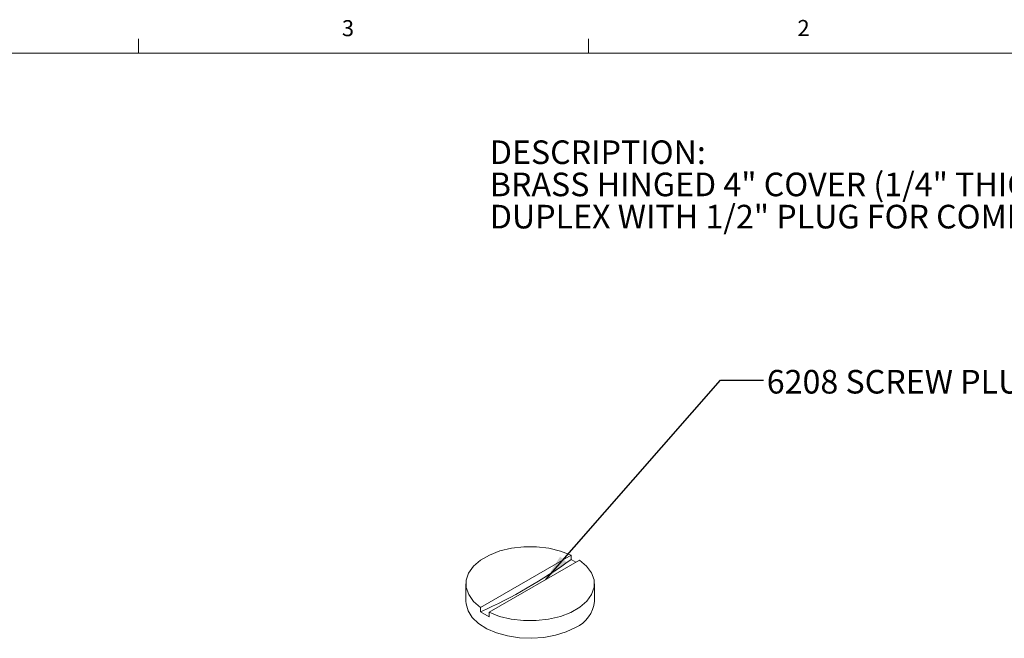
# Model space of a CAD drawing. Units: inches. Extents: x 0.3 to 21.8, y 0.2 to 16.9.
# Drawn here: x 13 to 18.7, y 13.2 to 16.9 of the extents above; entities that cross this region are included whole.
import ezdxf

# ---------------------------------------------------------------- set-up
doc = ezdxf.new("R2010")
doc.units = ezdxf.units.IN
doc.header["$MEASUREMENT"] = 0
doc.layers.add('BORTEXT', color=5, linetype='Continuous')
doc.styles.add('SLDTEXTSTYLE0', font='TXT', dxfattribs={"width": 0.75})
doc.styles.add('SLDTEXTSTYLE2', font='TXT', dxfattribs={"width": 0.96})
doc.dimstyles.new('SLDDIMSTYLE4', dxfattribs={"dimtxt": 0.156, "dimasz": 0.156, "dimexe": 0, "dimexo": 0.0625, "dimgap": 0.039, "dimtad": 0, "dimtih": 1, "dimtoh": 1, "dimdec": 0, "dimzin": 0, "dimdsep": 46, "dimtxsty": 'Standard', "dimsah": 1, "dimcen": 0.09, "dimadec": 0, "dimazin": 0, "dimtfac": 1, "dimtdec": 0, "dimtofl": 0, "dimtmove": 0, "dimatfit": 3, "dimfxl": 0, "dimtolj": 1, "dimtzin": 0, "dimarcsym": 0})

# ---------------------------------------------------------------- blocks, each defined once
blk = doc.blocks.new('SW_NOTE_2')
at = {"color": 0, "linetype": 'Continuous', "lineweight": 0, "char_height": 0.137795, "attachment_point": 1, "style": 'SLDTEXTSTYLE2'}
for s, insert in [('DESCRIPTION:', (0, 0.1776)), ('BRASS HINGED 4" COVER (1/4" THICK) FOR ', (0, -0.0103)), ('DUPLEX WITH 1/2" PLUG FOR COMM./DATA', (0, -0.1982))]:
    blk.add_mtext(s, dxfattribs=dict(at, insert=insert))

msp = doc.modelspace()

# ---------------------------------------------------------------- linework, layer by layer
at = {"color": 7, "linetype": 'Continuous', "lineweight": 0}
for p, q in [((13.64788, 16.6606), (13.64788, 16.7454)), ((16.27288, 16.6606), (16.27288, 16.7454)), ((0.52288, 16.6606), (21.52288, 16.6606))]:
    msp.add_line(p, q, dxfattribs=at)
at = {"color": 7, "linetype": 'Continuous', "lineweight": 15}
for p, q in [((15.69114, 16.6606), (21.52288, 16.6606)), ((15.64378, 13.4272), (16.17179, 13.73201)), ((15.69327, 13.39862), (16.22129, 13.70344)), ((16.17179, 13.70645), (16.17179, 13.73201)), ((16.17179, 13.70645), (16.19915, 13.69066)), ((15.55753, 13.56532), (15.55753, 13.46325)), ((16.30753, 13.46325), (16.30753, 13.56532)), ((15.64378, 13.4272), (15.64378, 13.40163)), ((15.69327, 13.37306), (15.64378, 13.40163)), ((15.69327, 13.39862), (15.69327, 13.37306))]:
    msp.add_line(p, q, dxfattribs=at)
at = {"color": 7, "linetype": 'Continuous', "lineweight": 15, "flags": 128}
for points in [[(16.17179, 13.73201), (16.11065, 13.75582), (16.04263, 13.77226), (15.97034, 13.7807), (15.8966, 13.78081), (15.82424, 13.77258), (15.75607, 13.75634), (15.69473, 13.73271), (15.64258, 13.7026), (15.60165, 13.66719), (15.57351, 13.62784), (15.55926, 13.58607), (15.55944, 13.54349), (15.57406, 13.50176), (15.60254, 13.46249), (15.64378, 13.4272)], [(15.69327, 13.39862), (15.75441, 13.37482), (15.82244, 13.35838), (15.89472, 13.34994), (15.96847, 13.34983), (16.04083, 13.35806), (16.10899, 13.3743), (16.17034, 13.39793), (16.22249, 13.42804), (16.26342, 13.46345), (16.29156, 13.5028), (16.30581, 13.54457), (16.30562, 13.58715), (16.29101, 13.62888), (16.26253, 13.66815), (16.22129, 13.70344)], [(15.55753, 13.46325), (15.55849, 13.44781), (15.57031, 13.40722), (15.59522, 13.36866), (15.63233, 13.33352), (15.68028, 13.30306), (15.73736, 13.2784), (15.80148, 13.26042), (15.87035, 13.24977), (15.94146, 13.24683), (16.01224, 13.25172), (16.08015, 13.26425), (16.14272, 13.28397), (16.1977, 13.31018)]]:
    msp.add_lwpolyline(points, dxfattribs=at)
at = {"color": 7, "linetype": 'Continuous', "lineweight": 15}
for centre, radius, start, end in [((14.41768, 16.13526), 2.996, 294.157396, 305.837227), ((16.12727, 13.47665), 0.18076, 292.93118, 355.748679)]:
    msp.add_arc(centre, radius, start, end, dxfattribs=at)

# ---------------------------------------------------------------- block references
at = {"color": 7, "linetype": 'Continuous', "lineweight": 0}
msp.add_blockref('SW_NOTE_2', (15.6974, 15.97428), dxfattribs=at)

# ---------------------------------------------------------------- texts
at = {"color": 7, "linetype": 'Continuous', "lineweight": 0, "char_height": 0.09375, "attachment_point": 1, "style": 'SLDTEXTSTYLE0'}
for s, insert in [('3', (14.83413, 16.85364)), ('2', (17.49284, 16.85456))]:
    msp.add_mtext(s, dxfattribs=dict(at, insert=insert))
at = {"layer": 'BORTEXT', "insert": (17.31373, 14.81271), "char_height": 0.1377953, "attachment_point": 1, "style": 'SLDTEXTSTYLE2'}
msp.add_mtext('6208 SCREW PLUG', dxfattribs=at)

# ---------------------------------------------------------------- leaders
at = {"layer": 'BORTEXT'}
msp.add_leader([(16.02398, 13.58954), (17.04401, 14.75387), (17.29401, 14.75387)], dimstyle='SLDDIMSTYLE4', dxfattribs=at)

doc.saveas('drawing.dxf')
